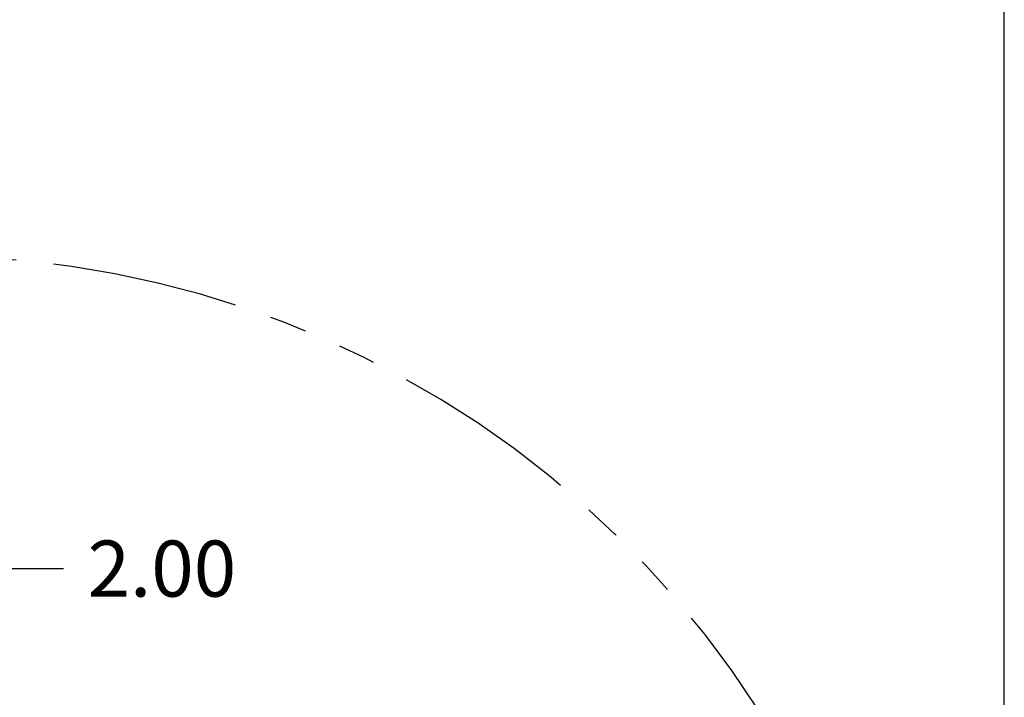
# Model space of a CAD drawing. Extents: x 473 to 563, y 30 to 140.
# Drawn here: x 544 to 558, y 100 to 109 of the extents above; entities that cross this region are included whole.
import ezdxf

# ---------------------------------------------------------------- set-up
doc = ezdxf.new("R2010")
doc.units = 0
doc.header["$MEASUREMENT"] = 0
doc.linetypes.add('PHANTOM', pattern=[2.5, 1.25, -0.25, 0.25, -0.25, 0.25, -0.25])
doc.layers.get('0').update_dxf_attribs({"linetype": 'CONTINUOUS'})
doc.layers.get('DEFPOINTS').update_dxf_attribs({"linetype": 'CONTINUOUS'})
doc.layers.add('OBJECT', color=1, linetype='CONTINUOUS')
doc.styles.add('STYLUSBT', font='stylu.ttf')
doc.dimstyles.new('STYLUS', dxfattribs={"dimtxt": 0.75, "dimasz": 0.75, "dimexe": 0.125, "dimexo": 0.125, "dimgap": 0.09, "dimtad": 0, "dimtih": 1, "dimtoh": 1, "dimdec": 4, "dimlfac": 6.666667, "dimzin": 0, "dimdsep": 46, "dimtxsty": 'STYLUSBT', "dimcen": 0.09, "dimadec": 0, "dimazin": 0, "dimtfac": 1, "dimtdec": 4, "dimtofl": 0, "dimtmove": 0, "dimatfit": 3, "dimfxl": 0, "dimtolj": 1, "dimtzin": 0, "dimarcsym": 0})

# ---------------------------------------------------------------- blocks, each defined once
blk = doc.blocks.new('*D31')
at = {"color": 0, "lineweight": -2}
for p, q in [((538.981, 99.101), (538.981, 101.895)), ((544.206, 99.101), (544.206, 101.895)), ((539.731, 101.77), (543.456, 101.77)), ((544.206, 101.77), (544.956, 101.77))]:
    blk.add_line(p, q, dxfattribs=at)
at = {"color": 0}
for points in [[(539.731, 101.895), (539.731, 101.645), (538.981, 101.77)], [(543.456, 101.895), (543.456, 101.645), (544.206, 101.77)]]:
    blk.add_solid(points, dxfattribs=at)
at = {"layer": 'DEFPOINTS', "color": 0}
for p in [(538.981, 101.77), (538.981, 98.976), (544.206, 98.976)]:
    blk.add_point(p, dxfattribs=at)
at = {"color": 0, "insert": (546.274, 101.77), "char_height": 0.75, "attachment_point": 5, "style": 'STYLUSBT'}
blk.add_mtext('\\A1;2.00', dxfattribs=at)

msp = doc.modelspace()

# ---------------------------------------------------------------- linework, layer by layer
at = {"layer": 'DEFPOINTS', "color": 7}
msp.add_line((557.540646, 29.84956, -40.004818), (557.540646, 139.741585, -40.004818), dxfattribs=at)
at = {"layer": 'OBJECT', "linetype": 'PHANTOM', "ltscale": 2}
msp.add_arc((543.172828, 92.802488, -40.004818), 13.143382, 301.1096146, 275.0830441, dxfattribs=at)

# ---------------------------------------------------------------- dimensions: what is measured, and where the dimension line sits
dim = msp.add_linear_dim(base=(538.981359, 101.770408, -40.004818), p1=(544.206043, 98.975685, -40.004818), p2=(538.981359, 98.975685, -40.004818), angle=180, text='2.00', dimstyle='STYLUS')
dim.commit()
dim.dimension.update_dxf_attribs({"geometry": '*D31', "text_midpoint": (546.273989, 101.770408, -40.004818), "dimtype": 160})

doc.saveas('drawing.dxf')
